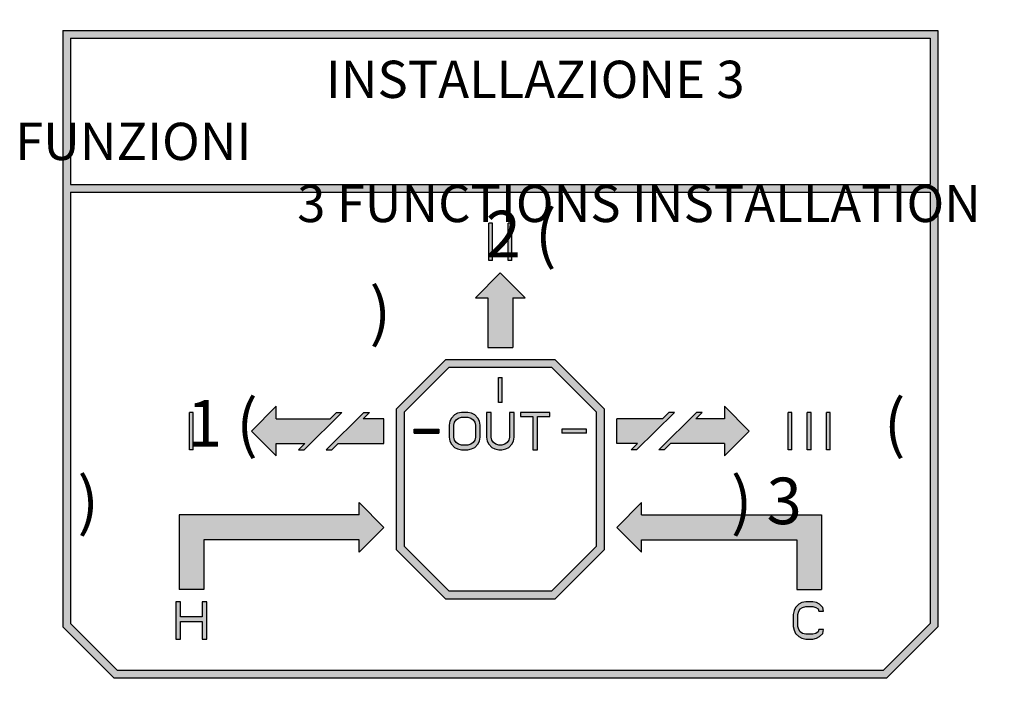
# Model space of a CAD drawing. Units: millimetres. Extents: x 2134 to 2530, y 175 to 423.
# Drawn here: x 2252 to 2316, y 229 to 272 of the extents above; entities that cross this region are included whole.
import ezdxf

# ---------------------------------------------------------------- set-up
doc = ezdxf.new("R2010")
doc.units = ezdxf.units.MM
doc.layers.add('OGGETTO', color=7, linetype='Continuous', lineweight=25)
doc.styles.add('ISO Proportional', font='tahoma.ttf')
doc.styles.get("Standard").update_dxf_attribs({"font": 'technic_.ttf'})
doc.dimstyles.new('CBOX', dxfattribs={"dimtxt": 5, "dimasz": 3, "dimexe": 1, "dimexo": 1.5, "dimgap": 0.5, "dimtad": 1, "dimdec": 0, "dimtxsty": 'ISO Proportional', "dimcen": 0, "dimclrd": 7, "dimclre": 7, "dimclrt": 7, "dimadec": 0, "dimazin": 0, "dimtfac": 1, "dimtdec": 0, "dimtmove": 0, "dimatfit": 3, "dimfxl": 1, "dimlwd": 13, "dimarcsym": 0})

# ---------------------------------------------------------------- blocks, each defined once
blk = doc.blocks.new('*D32')
at = {"layer": 'Defpoints', "color": 0, "transparency": 16777216}
for p in [(2195.126, 242.808), (2371.626, 242.807), (2371.626, 175.842)]:
    blk.add_point(p, dxfattribs=at)
at = {"layer": 'OGGETTO', "color": 7, "lineweight": -2, "transparency": 16777216}
for p, q in [((2195.126, 241.308), (2195.126, 174.842)), ((2371.626, 241.307), (2371.626, 174.842))]:
    blk.add_line(p, q, dxfattribs=at)
at = {"layer": 'OGGETTO', "color": 7, "lineweight": 13, "transparency": 16777216}
blk.add_line((2198.126, 175.842), (2368.626, 175.842), dxfattribs=at)
at = {"layer": 'OGGETTO', "color": 7, "transparency": 16777216}
for points in [[(2198.126, 176.342), (2198.126, 175.342), (2195.126, 175.842)], [(2368.626, 176.342), (2368.626, 175.342), (2371.626, 175.842)]]:
    blk.add_solid(points, dxfattribs=at)
at = {"layer": 'OGGETTO', "color": 7, "transparency": 16777216, "insert": (2283.376, 183.446), "char_height": 5, "attachment_point": 5, "style": 'ISO Proportional'}
blk.add_mtext('{\\H2.2423x;176,5}', dxfattribs=at)
blk = doc.blocks.new('*D33')
at = {"layer": 'Defpoints', "color": 0, "transparency": 16777216}
for p in [(2261.438, 393.962), (2147.046, 197.462), (2261.438, 197.462)]:
    blk.add_point(p, dxfattribs=at)
at = {"layer": 'OGGETTO', "color": 7, "lineweight": -2, "transparency": 16777216}
for p, q in [((2259.938, 393.962), (2146.046, 393.962)), ((2259.938, 197.462), (2146.046, 197.462))]:
    blk.add_line(p, q, dxfattribs=at)
at = {"layer": 'OGGETTO', "color": 7, "lineweight": 13, "transparency": 16777216}
blk.add_line((2147.046, 390.962), (2147.046, 200.462), dxfattribs=at)
at = {"layer": 'OGGETTO', "color": 7, "transparency": 16777216}
for points in [[(2146.546, 390.962), (2147.546, 390.962), (2147.046, 393.962)], [(2146.546, 200.462), (2147.546, 200.462), (2147.046, 197.462)]]:
    blk.add_solid(points, dxfattribs=at)
at = {"layer": 'OGGETTO', "color": 7, "transparency": 16777216, "insert": (2139.435, 295.712), "char_height": 5, "attachment_point": 5, "rotation": 90, "style": 'ISO Proportional'}
blk.add_mtext('{\\H2.2423x;196,5}', dxfattribs=at)

msp = doc.modelspace()

# ---------------------------------------------------------------- hatches: boundary and pattern name
h = msp.add_hatch(color=256)
h.dxf.hatch_style = 1
h.paths.add_polyline_path([(2255.176, 233.143), (2258.469, 229.85), (2308.283, 229.85), (2311.576, 233.143), (2311.576, 271.571), (2255.176, 271.571)])
h.paths.add_polyline_path([(2255.676, 261.15), (2311.076, 261.15), (2311.076, 233.35), (2308.076, 230.35), (2258.676, 230.35), (2255.676, 233.35)], flags=16)
h.paths.add_polyline_path([(2262.669, 240.35), (2274.269, 240.35), (2274.269, 241.15), (2275.869, 239.55), (2274.269, 237.95), (2274.269, 238.75), (2264.269, 238.75), (2264.269, 235.55), (2262.669, 235.55)], flags=0)
h.paths.add_polyline_path([(2262.469, 234.75), (2262.769, 234.75), (2262.769, 233.779), (2264.169, 233.779), (2264.169, 234.75), (2264.469, 234.75), (2264.469, 232.35), (2264.169, 232.35), (2264.169, 233.473), (2262.769, 233.473), (2262.769, 232.35), (2262.469, 232.35)], flags=0)
h.paths.add_polyline_path([(2263.349, 244.55), (2263.349, 246.95), (2263.589, 246.95), (2263.589, 244.55)], flags=0)
h.paths.add_polyline_path([(2267.329, 245.75), (2268.929, 247.35), (2268.929, 246.55), (2272.402, 246.55), (2272.808, 246.95), (2273.164, 246.95), (2270.728, 244.55), (2270.371, 244.55), (2270.777, 244.95), (2268.929, 244.95), (2268.929, 244.15)], flags=0)
h.paths.add_polyline_path([(2272.153, 244.55), (2274.589, 246.95), (2274.945, 246.95), (2274.539, 246.55), (2275.869, 246.55), (2275.869, 244.95), (2272.915, 244.95), (2272.509, 244.55)], flags=0)
h.paths.add_polyline_path([(2276.669, 247.177), (2279.842, 250.35), (2286.91, 250.35), (2290.083, 247.177), (2290.083, 238.123), (2286.91, 234.95), (2279.842, 234.95), (2276.669, 238.123)], flags=0)
h.paths.add_polyline_path([(2277.169, 246.97), (2280.049, 249.85), (2286.703, 249.85), (2289.583, 246.97), (2289.583, 238.33), (2286.703, 235.45), (2280.049, 235.45), (2277.169, 238.33)], flags=0)
h.paths.add_polyline_path([(2255.676, 261.65), (2255.676, 271.071), (2311.076, 271.071), (2311.076, 261.65)], flags=16)
h.paths.add_polyline_path([(2277.819, 245.63), (2277.819, 245.87), (2279.419, 245.87), (2279.419, 245.63)], flags=0)
h.paths.add_polyline_path([(2280.126, 245.111), (2280.076, 245.367), (2280.076, 246.133), (2280.126, 246.388), (2280.226, 246.592), (2280.426, 246.796), (2280.626, 246.899), (2280.876, 246.95), (2281.276, 246.95), (2281.526, 246.899), (2281.726, 246.796), (2281.926, 246.592), (2282.026, 246.388), (2282.076, 246.133), (2282.076, 245.367), (2282.026, 245.111), (2281.926, 244.907), (2281.726, 244.703), (2281.526, 244.601), (2281.276, 244.55), (2280.876, 244.55), (2280.626, 244.601), (2280.426, 244.703), (2280.226, 244.907)], flags=0)
h.paths.add_polyline_path([(2280.376, 245.367), (2280.376, 246.133), (2280.426, 246.337), (2280.526, 246.49), (2280.676, 246.592), (2280.876, 246.643), (2281.276, 246.643), (2281.476, 246.592), (2281.626, 246.49), (2281.726, 246.337), (2281.776, 246.133), (2281.776, 245.367), (2281.726, 245.162), (2281.626, 245.009), (2281.476, 244.907), (2281.276, 244.856), (2280.876, 244.856), (2280.676, 244.907), (2280.526, 245.009), (2280.426, 245.162)], flags=0)
h.paths.add_polyline_path([(2282.526, 245.111), (2282.476, 245.367), (2282.476, 246.95), (2282.776, 246.95), (2282.776, 245.367), (2282.826, 245.162), (2282.926, 245.009), (2283.076, 244.907), (2283.276, 244.856), (2283.476, 244.856), (2283.676, 244.907), (2283.826, 245.009), (2283.926, 245.162), (2283.976, 245.367), (2283.976, 246.95), (2284.276, 246.95), (2284.276, 245.367), (2284.226, 245.111), (2284.126, 244.907), (2283.926, 244.703), (2283.726, 244.601), (2283.476, 244.55), (2283.276, 244.55), (2283.026, 244.601), (2282.826, 244.703), (2282.626, 244.907)], flags=0)
h.paths.add_polyline_path([(2283.256, 247.6), (2283.256, 249.2), (2283.496, 249.2), (2283.496, 247.6)], flags=0)
h.paths.add_polyline_path([(2282.576, 251.15), (2282.576, 254.35), (2281.776, 254.35), (2283.376, 255.95), (2284.976, 254.35), (2284.176, 254.35), (2284.176, 251.15)], flags=0)
h.paths.add_polyline_path([(2284.676, 246.694), (2284.676, 246.95), (2286.576, 246.95), (2286.576, 246.694), (2285.776, 246.694), (2285.776, 244.55), (2285.476, 244.55), (2285.476, 246.694)], flags=0)
h.paths.add_polyline_path([(2282.636, 256.75), (2282.636, 259.15), (2282.876, 259.15), (2282.876, 256.75)], flags=0)
h.paths.add_polyline_path([(2287.333, 245.63), (2287.333, 245.87), (2288.933, 245.87), (2288.933, 245.63)], flags=0)
h.paths.add_polyline_path([(2283.876, 256.75), (2283.876, 259.15), (2284.116, 259.15), (2284.116, 256.75)], flags=0)
h.paths.add_polyline_path([(2290.883, 239.55), (2292.483, 241.15), (2292.483, 240.35), (2304.083, 240.35), (2304.083, 235.55), (2302.483, 235.55), (2302.483, 238.75), (2292.483, 238.75), (2292.483, 237.95)], flags=0)
h.paths.add_polyline_path([(2290.883, 244.95), (2290.883, 246.55), (2293.837, 246.55), (2294.243, 246.95), (2294.6, 246.95), (2292.163, 244.55), (2291.807, 244.55), (2292.213, 244.95)], flags=0)
h.paths.add_polyline_path([(2293.588, 244.55), (2296.025, 246.95), (2296.381, 246.95), (2295.975, 246.55), (2297.823, 246.55), (2297.823, 247.35), (2299.423, 245.75), (2297.823, 244.15), (2297.823, 244.95), (2294.351, 244.95), (2293.945, 244.55)], flags=0)
h.paths.add_polyline_path([(2301.923, 244.55), (2301.923, 246.95), (2302.163, 246.95), (2302.163, 244.55)], flags=0)
h.paths.add_polyline_path([(2302.258, 233.933), (2302.308, 234.188), (2302.408, 234.392), (2302.608, 234.596), (2302.808, 234.699), (2303.058, 234.75), (2303.508, 234.75), (2303.758, 234.699), (2303.958, 234.596), (2304.158, 234.392), (2304.208, 234.137), (2303.908, 234.137), (2303.858, 234.29), (2303.708, 234.392), (2303.508, 234.443), (2303.058, 234.443), (2302.858, 234.392), (2302.708, 234.29), (2302.608, 234.137), (2302.558, 233.933), (2302.558, 233.167), (2302.608, 232.962), (2302.708, 232.809), (2302.858, 232.707), (2303.058, 232.656), (2303.508, 232.656), (2303.708, 232.707), (2303.858, 232.809), (2303.908, 232.962), (2304.208, 232.962), (2304.158, 232.707), (2303.958, 232.503), (2303.758, 232.401), (2303.508, 232.35), (2303.058, 232.35), (2302.808, 232.401), (2302.608, 232.503), (2302.408, 232.707), (2302.308, 232.911), (2302.258, 233.167)], flags=0)
h.paths.add_polyline_path([(2303.163, 244.55), (2303.163, 246.95), (2303.403, 246.95), (2303.403, 244.55)], flags=0)
h.paths.add_polyline_path([(2304.403, 244.55), (2304.403, 246.95), (2304.643, 246.95), (2304.643, 244.55)], flags=0)
h.paths.add_polyline_path([(2258.953, 261.836), (2308.022, 261.836), (2308.022, 270.823), (2258.953, 270.823)], flags=8)
h = msp.add_hatch(color=256)
h.dxf.hatch_style = 1
h.paths.add_polyline_path([(2282.636, 256.75), (2282.876, 256.75), (2282.876, 259.15), (2282.636, 259.15)])
h = msp.add_hatch(color=256)
h.dxf.hatch_style = 1
h.paths.add_polyline_path([(2283.876, 256.75), (2284.116, 256.75), (2284.116, 259.15), (2283.876, 259.15)])
h = msp.add_hatch(color=256)
h.dxf.hatch_style = 1
h.paths.add_polyline_path([(2283.376, 255.95), (2281.776, 254.35), (2282.576, 254.35), (2282.576, 251.15), (2283.376, 251.15)])
h.paths.add_polyline_path([(2283.376, 255.95), (2283.376, 251.15), (2284.176, 251.15), (2284.176, 254.35), (2284.976, 254.35)])
h = msp.add_hatch(color=256)
h.dxf.hatch_style = 1
h.paths.add_polyline_path([(2279.842, 250.35), (2276.669, 247.177), (2276.669, 238.123), (2279.842, 234.95), (2286.91, 234.95), (2290.083, 238.123), (2290.083, 247.177), (2286.91, 250.35)])
h.paths.add_polyline_path([(2286.703, 249.85), (2289.583, 246.97), (2289.583, 238.33), (2286.703, 235.45), (2280.049, 235.45), (2277.169, 238.33), (2277.169, 246.97), (2280.049, 249.85)], flags=16)
h.paths.add_polyline_path([(2283.496, 249.2), (2283.496, 247.6), (2283.256, 247.6), (2283.256, 249.2)], flags=0)
h.paths.add_polyline_path([(2286.576, 246.95), (2286.576, 246.694), (2285.776, 246.694), (2285.776, 244.55), (2285.476, 244.55), (2285.476, 246.694), (2284.676, 246.694), (2284.676, 246.95)], flags=0)
h.paths.add_polyline_path([(2284.276, 246.95), (2284.276, 245.367), (2284.226, 245.111), (2284.126, 244.907), (2283.926, 244.703), (2283.726, 244.601), (2283.476, 244.55), (2283.276, 244.55), (2283.026, 244.601), (2282.826, 244.703), (2282.626, 244.907), (2282.526, 245.111), (2282.476, 245.367), (2282.476, 246.95), (2282.776, 246.95), (2282.776, 245.367), (2282.826, 245.162), (2282.926, 245.009), (2283.076, 244.907), (2283.276, 244.856), (2283.476, 244.856), (2283.676, 244.907), (2283.826, 245.009), (2283.926, 245.162), (2283.976, 245.367), (2283.976, 246.95)], flags=0)
h.paths.add_polyline_path([(2287.333, 245.87), (2288.933, 245.87), (2288.933, 245.63), (2287.333, 245.63)], flags=0)
h.paths.add_polyline_path([(2281.926, 246.592), (2282.026, 246.388), (2282.076, 246.133), (2282.076, 245.367), (2282.026, 245.111), (2281.926, 244.907), (2281.726, 244.703), (2281.526, 244.601), (2281.276, 244.55), (2280.876, 244.55), (2280.626, 244.601), (2280.426, 244.703), (2280.226, 244.907), (2280.126, 245.111), (2280.076, 245.367), (2280.076, 246.133), (2280.126, 246.388), (2280.226, 246.592), (2280.426, 246.796), (2280.626, 246.899), (2280.876, 246.95), (2281.276, 246.95), (2281.526, 246.899), (2281.726, 246.796)], flags=0)
h.paths.add_polyline_path([(2281.626, 246.49), (2281.726, 246.337), (2281.776, 246.133), (2281.776, 245.367), (2281.726, 245.162), (2281.626, 245.009), (2281.476, 244.907), (2281.276, 244.856), (2280.876, 244.856), (2280.676, 244.907), (2280.526, 245.009), (2280.426, 245.162), (2280.376, 245.367), (2280.376, 246.133), (2280.426, 246.337), (2280.526, 246.49), (2280.676, 246.592), (2280.876, 246.643), (2281.276, 246.643), (2281.476, 246.592)], flags=0)
h.paths.add_polyline_path([(2279.419, 245.87), (2279.419, 245.63), (2277.819, 245.63), (2277.819, 245.87)], flags=0)
h = msp.add_hatch(color=256)
h.dxf.hatch_style = 1
h.paths.add_polyline_path([(2283.496, 249.2), (2283.256, 249.2), (2283.256, 247.6), (2283.496, 247.6)])
h = msp.add_hatch(color=256)
h.dxf.hatch_style = 1
h.paths.add_polyline_path([(2263.349, 244.55), (2263.589, 244.55), (2263.589, 246.95), (2263.349, 246.95)])
h = msp.add_hatch(color=256)
h.dxf.hatch_style = 1
h.paths.add_polyline_path([(2273.164, 246.95), (2272.808, 246.95), (2272.402, 246.55), (2268.929, 246.55), (2268.929, 247.35), (2267.329, 245.75), (2268.929, 244.15), (2268.929, 244.95), (2270.777, 244.95), (2270.371, 244.55), (2270.728, 244.55)])
h.paths.add_polyline_path([(2275.869, 246.55), (2274.539, 246.55), (2274.945, 246.95), (2274.589, 246.95), (2272.153, 244.55), (2272.509, 244.55), (2272.915, 244.95), (2275.869, 244.95)])
h = msp.add_hatch(color=256)
h.dxf.hatch_style = 1
h.paths.add_polyline_path([(2280.076, 245.367), (2280.126, 245.111), (2280.226, 244.907), (2280.426, 244.703), (2280.626, 244.601), (2280.876, 244.55), (2281.276, 244.55), (2281.526, 244.601), (2281.726, 244.703), (2281.926, 244.907), (2282.026, 245.111), (2282.076, 245.367), (2282.076, 246.133), (2282.026, 246.388), (2281.926, 246.592), (2281.726, 246.796), (2281.526, 246.899), (2281.276, 246.95), (2280.876, 246.95), (2280.626, 246.899), (2280.426, 246.796), (2280.226, 246.592), (2280.126, 246.388), (2280.076, 246.133)])
h.paths.add_polyline_path([(2280.376, 246.133), (2280.426, 246.337), (2280.526, 246.49), (2280.676, 246.592), (2280.876, 246.643), (2281.276, 246.643), (2281.476, 246.592), (2281.626, 246.49), (2281.726, 246.337), (2281.776, 246.133), (2281.776, 245.367), (2281.726, 245.162), (2281.626, 245.009), (2281.476, 244.907), (2281.276, 244.856), (2280.876, 244.856), (2280.676, 244.907), (2280.526, 245.009), (2280.426, 245.162), (2280.376, 245.367)], flags=16)
h.paths.add_polyline_path([(2282.476, 245.367), (2282.526, 245.111), (2282.626, 244.907), (2282.826, 244.703), (2283.026, 244.601), (2283.276, 244.55), (2283.476, 244.55), (2283.726, 244.601), (2283.926, 244.703), (2284.126, 244.907), (2284.226, 245.111), (2284.276, 245.367), (2284.276, 246.95), (2283.976, 246.95), (2283.976, 245.367), (2283.926, 245.162), (2283.826, 245.009), (2283.676, 244.907), (2283.476, 244.856), (2283.276, 244.856), (2283.076, 244.907), (2282.926, 245.009), (2282.826, 245.162), (2282.776, 245.367), (2282.776, 246.95), (2282.476, 246.95)])
h.paths.add_polyline_path([(2285.476, 246.694), (2285.476, 244.55), (2285.776, 244.55), (2285.776, 246.694), (2286.576, 246.694), (2286.576, 246.95), (2284.676, 246.95), (2284.676, 246.694)])
h = msp.add_hatch(color=256)
h.dxf.hatch_style = 1
h.paths.add_polyline_path([(2294.6, 246.95), (2294.243, 246.95), (2293.837, 246.55), (2290.883, 246.55), (2290.883, 244.95), (2292.213, 244.95), (2291.807, 244.55), (2292.163, 244.55)])
h.paths.add_polyline_path([(2299.423, 245.75), (2297.823, 247.35), (2297.823, 246.55), (2295.975, 246.55), (2296.381, 246.95), (2296.025, 246.95), (2293.588, 244.55), (2293.945, 244.55), (2294.351, 244.95), (2297.823, 244.95), (2297.823, 244.15)])
h = msp.add_hatch(color=256)
h.dxf.hatch_style = 1
h.paths.add_polyline_path([(2301.923, 244.55), (2302.163, 244.55), (2302.163, 246.95), (2301.923, 246.95)])
h = msp.add_hatch(color=256)
h.dxf.hatch_style = 1
h.paths.add_polyline_path([(2303.163, 244.55), (2303.403, 244.55), (2303.403, 246.95), (2303.163, 246.95)])
h = msp.add_hatch(color=256)
h.dxf.hatch_style = 1
h.paths.add_polyline_path([(2304.403, 244.55), (2304.643, 244.55), (2304.643, 246.95), (2304.403, 246.95)])
at = {"linetype": 'Continuous'}
h = msp.add_hatch(dxfattribs=at)
h.set_pattern_fill('ANSI31', scale=0.016, angle=-90)
h.set_pattern_definition([(315, (2117.095894, 324.70197), (0.035921024, 0.035921024), [])])
h.paths.add_polyline_path([(2279.419, 245.63), (2279.419, 245.87), (2277.819, 245.87), (2277.819, 245.63)])
h = msp.add_hatch(color=256)
h.dxf.hatch_style = 1
h.paths.add_polyline_path([(2288.933, 245.63), (2288.933, 245.87), (2287.333, 245.87), (2287.333, 245.63)])
h = msp.add_hatch(color=1)
h.dxf.hatch_style = 1
h.paths.add_polyline_path([(2274.269, 238.75), (2274.269, 237.95), (2275.869, 239.55), (2274.269, 241.15), (2274.269, 240.35), (2262.669, 240.35), (2262.669, 235.55), (2264.269, 235.55), (2264.269, 238.75)])
h = msp.add_hatch(color=150)
h.dxf.hatch_style = 1
h.paths.add_polyline_path([(2292.483, 240.35), (2292.483, 241.15), (2290.883, 239.55), (2292.483, 237.95), (2292.483, 238.75), (2302.483, 238.75), (2302.483, 235.55), (2304.083, 235.55), (2304.083, 240.35)])
h = msp.add_hatch(color=1)
h.dxf.hatch_style = 1
h.paths.add_polyline_path([(2264.469, 234.75), (2264.169, 234.75), (2264.169, 233.779), (2262.769, 233.779), (2262.769, 234.75), (2262.469, 234.75), (2262.469, 232.35), (2262.769, 232.35), (2262.769, 233.473), (2264.169, 233.473), (2264.169, 232.35), (2264.469, 232.35)])
h = msp.add_hatch(color=150)
h.dxf.hatch_style = 1
h.paths.add_polyline_path([(2303.708, 234.392), (2303.858, 234.29), (2303.908, 234.137), (2304.208, 234.137), (2304.158, 234.392), (2303.958, 234.596), (2303.758, 234.699), (2303.508, 234.75), (2303.058, 234.75), (2302.808, 234.699), (2302.608, 234.596), (2302.408, 234.392), (2302.308, 234.188), (2302.258, 233.933), (2302.258, 233.167), (2302.308, 232.911), (2302.408, 232.707), (2302.608, 232.503), (2302.808, 232.401), (2303.058, 232.35), (2303.508, 232.35), (2303.758, 232.401), (2303.958, 232.503), (2304.158, 232.707), (2304.208, 232.962), (2303.908, 232.962), (2303.858, 232.809), (2303.708, 232.707), (2303.508, 232.656), (2303.058, 232.656), (2302.858, 232.707), (2302.708, 232.809), (2302.608, 232.962), (2302.558, 233.167), (2302.558, 233.933), (2302.608, 234.137), (2302.708, 234.29), (2302.858, 234.392), (2303.058, 234.443), (2303.508, 234.443)])

# ---------------------------------------------------------------- linework, layer by layer
at = {"color": 7, "linetype": 'Continuous'}
for p, q in [((2255.176, 271.571), (2311.576, 271.571)), ((2255.176, 271.571), (2255.176, 233.143)), ((2255.676, 271.071), (2311.076, 271.071)), ((2255.676, 271.071), (2255.676, 261.65)), ((2311.076, 271.071), (2311.076, 261.65)), ((2311.576, 271.571), (2311.576, 233.143)), ((2255.676, 261.65), (2311.076, 261.65)), ((2255.676, 261.15), (2311.076, 261.15)), ((2255.676, 261.15), (2255.676, 233.35)), ((2311.076, 261.15), (2311.076, 233.35)), ((2282.636, 256.75), (2282.636, 259.15)), ((2282.876, 259.15), (2282.636, 259.15)), ((2282.876, 256.75), (2282.876, 259.15)), ((2283.876, 256.75), (2283.876, 259.15)), ((2284.116, 259.15), (2283.876, 259.15)), ((2284.116, 256.75), (2284.116, 259.15)), ((2282.876, 256.75), (2282.636, 256.75)), ((2284.116, 256.75), (2283.876, 256.75)), ((2279.842, 250.35), (2276.669, 247.177)), ((2286.91, 250.35), (2279.842, 250.35)), ((2290.083, 247.177), (2286.91, 250.35)), ((2280.049, 249.85), (2277.169, 246.97)), ((2286.703, 249.85), (2280.049, 249.85)), ((2289.583, 246.97), (2286.703, 249.85)), ((2283.256, 247.6), (2283.256, 249.2)), ((2283.496, 247.6), (2283.496, 249.2)), ((2283.496, 247.6), (2283.256, 247.6)), ((2263.349, 244.55), (2263.349, 246.95)), ((2263.589, 246.95), (2263.349, 246.95)), ((2263.589, 244.55), (2263.589, 246.95)), ((2276.669, 247.177), (2276.669, 238.123)), ((2277.169, 246.97), (2277.169, 238.33)), ((2280.626, 246.899), (2280.426, 246.796)), ((2280.876, 246.95), (2280.626, 246.899)), ((2281.276, 246.95), (2280.876, 246.95)), ((2281.526, 246.899), (2281.276, 246.95)), ((2281.726, 246.796), (2281.526, 246.899)), ((2282.476, 246.95), (2282.476, 245.367)), ((2282.776, 246.95), (2282.476, 246.95)), ((2282.776, 245.367), (2282.776, 246.95)), ((2283.976, 246.95), (2283.976, 245.367)), ((2284.276, 246.95), (2283.976, 246.95)), ((2284.276, 245.367), (2284.276, 246.95)), ((2284.676, 246.95), (2284.676, 246.694)), ((2286.576, 246.95), (2284.676, 246.95)), ((2286.576, 246.694), (2286.576, 246.95)), ((2289.583, 238.33), (2289.583, 246.97)), ((2290.083, 238.123), (2290.083, 247.177)), ((2301.923, 244.55), (2301.923, 246.95)), ((2302.163, 246.95), (2301.923, 246.95)), ((2302.163, 244.55), (2302.163, 246.95)), ((2303.163, 244.55), (2303.163, 246.95)), ((2303.403, 246.95), (2303.163, 246.95)), ((2303.403, 244.55), (2303.403, 246.95)), ((2304.403, 244.55), (2304.403, 246.95)), ((2304.643, 246.95), (2304.403, 246.95)), ((2304.643, 244.55), (2304.643, 246.95)), ((2280.126, 246.388), (2280.076, 246.133)), ((2280.226, 246.592), (2280.126, 246.388)), ((2280.426, 246.796), (2280.226, 246.592)), ((2280.376, 246.133), (2280.426, 246.337)), ((2280.426, 246.337), (2280.526, 246.49)), ((2280.526, 246.49), (2280.676, 246.592)), ((2280.676, 246.592), (2280.876, 246.643)), ((2280.876, 246.643), (2281.276, 246.643)), ((2281.276, 246.643), (2281.476, 246.592)), ((2281.476, 246.592), (2281.626, 246.49)), ((2281.626, 246.49), (2281.726, 246.337)), ((2281.926, 246.592), (2281.726, 246.796)), ((2281.726, 246.337), (2281.776, 246.133)), ((2282.026, 246.388), (2281.926, 246.592)), ((2282.076, 246.133), (2282.026, 246.388)), ((2284.676, 246.694), (2285.476, 246.694)), ((2285.476, 246.694), (2285.476, 244.55)), ((2285.776, 244.55), (2285.776, 246.694)), ((2285.776, 246.694), (2286.576, 246.694)), ((2277.819, 245.87), (2279.419, 245.87)), ((2277.819, 245.63), (2277.819, 245.87)), ((2277.819, 245.63), (2279.419, 245.63)), ((2280.076, 246.133), (2280.076, 245.367)), ((2280.376, 245.367), (2280.376, 246.133)), ((2281.776, 246.133), (2281.776, 245.367)), ((2282.076, 245.367), (2282.076, 246.133)), ((2288.933, 245.87), (2287.333, 245.87)), ((2288.933, 245.63), (2287.333, 245.63)), ((2288.933, 245.63), (2288.933, 245.87)), ((2280.076, 245.367), (2280.126, 245.111)), ((2280.126, 245.111), (2280.226, 244.907)), ((2280.426, 245.162), (2280.376, 245.367)), ((2280.526, 245.009), (2280.426, 245.162)), ((2280.676, 244.907), (2280.526, 245.009)), ((2281.626, 245.009), (2281.476, 244.907)), ((2281.726, 245.162), (2281.626, 245.009)), ((2281.776, 245.367), (2281.726, 245.162)), ((2281.926, 244.907), (2282.026, 245.111)), ((2282.026, 245.111), (2282.076, 245.367)), ((2282.476, 245.367), (2282.526, 245.111)), ((2282.526, 245.111), (2282.626, 244.907)), ((2282.826, 245.162), (2282.776, 245.367)), ((2282.926, 245.009), (2282.826, 245.162)), ((2283.076, 244.907), (2282.926, 245.009)), ((2283.826, 245.009), (2283.676, 244.907)), ((2283.926, 245.162), (2283.826, 245.009)), ((2283.976, 245.367), (2283.926, 245.162)), ((2284.126, 244.907), (2284.226, 245.111)), ((2284.226, 245.111), (2284.276, 245.367)), ((2263.589, 244.55), (2263.349, 244.55)), ((2280.226, 244.907), (2280.426, 244.703)), ((2280.426, 244.703), (2280.626, 244.601)), ((2280.626, 244.601), (2280.876, 244.55)), ((2280.876, 244.856), (2280.676, 244.907)), ((2281.276, 244.856), (2280.876, 244.856)), ((2280.876, 244.55), (2281.276, 244.55)), ((2281.476, 244.907), (2281.276, 244.856)), ((2281.276, 244.55), (2281.526, 244.601)), ((2281.526, 244.601), (2281.726, 244.703)), ((2281.726, 244.703), (2281.926, 244.907)), ((2282.626, 244.907), (2282.826, 244.703)), ((2282.826, 244.703), (2283.026, 244.601)), ((2283.026, 244.601), (2283.276, 244.55)), ((2283.276, 244.856), (2283.076, 244.907)), ((2283.476, 244.856), (2283.276, 244.856)), ((2283.276, 244.55), (2283.476, 244.55)), ((2283.676, 244.907), (2283.476, 244.856)), ((2283.476, 244.55), (2283.726, 244.601)), ((2283.726, 244.601), (2283.926, 244.703)), ((2283.926, 244.703), (2284.126, 244.907)), ((2285.476, 244.55), (2285.776, 244.55)), ((2302.163, 244.55), (2301.923, 244.55)), ((2303.403, 244.55), (2303.163, 244.55)), ((2304.643, 244.55), (2304.403, 244.55)), ((2276.669, 238.123), (2279.842, 234.95)), ((2277.169, 238.33), (2280.049, 235.45)), ((2286.703, 235.45), (2289.583, 238.33)), ((2286.91, 234.95), (2290.083, 238.123)), ((2280.049, 235.45), (2286.703, 235.45)), ((2279.842, 234.95), (2286.91, 234.95)), ((2255.176, 233.143), (2258.469, 229.85)), ((2255.676, 233.35), (2258.676, 230.35)), ((2308.076, 230.35), (2311.076, 233.35)), ((2308.283, 229.85), (2311.576, 233.143)), ((2258.469, 229.85), (2308.283, 229.85)), ((2258.676, 230.35), (2308.076, 230.35))]:
    msp.add_line(p, q, dxfattribs=at)
for p, q in [((2283.376, 255.95), (2281.776, 254.35)), ((2284.976, 254.35), (2283.376, 255.95)), ((2281.776, 254.35), (2282.576, 254.35)), ((2282.576, 254.35), (2282.576, 251.15)), ((2284.176, 254.35), (2284.976, 254.35)), ((2284.176, 254.35), (2284.176, 251.15)), ((2282.576, 251.15), (2284.176, 251.15)), ((2283.256, 249.2), (2283.496, 249.2)), ((2268.929, 247.35), (2267.329, 245.75)), ((2268.929, 246.55), (2268.929, 247.35)), ((2273.164, 246.95), (2270.728, 244.55)), ((2274.589, 246.95), (2272.153, 244.55)), ((2272.808, 246.95), (2272.402, 246.55)), ((2272.808, 246.95), (2273.164, 246.95)), ((2274.945, 246.95), (2274.539, 246.55)), ((2274.589, 246.95), (2274.945, 246.95)), ((2292.163, 244.55), (2294.6, 246.95)), ((2293.588, 244.55), (2296.025, 246.95)), ((2293.837, 246.55), (2294.243, 246.95)), ((2294.6, 246.95), (2294.243, 246.95)), ((2295.975, 246.55), (2296.381, 246.95)), ((2296.381, 246.95), (2296.025, 246.95)), ((2297.823, 247.35), (2297.823, 246.55)), ((2299.423, 245.75), (2297.823, 247.35)), ((2268.929, 246.55), (2272.402, 246.55)), ((2275.869, 246.55), (2274.539, 246.55)), ((2275.869, 244.95), (2275.869, 246.55)), ((2290.883, 244.95), (2290.883, 246.55)), ((2293.837, 246.55), (2290.883, 246.55)), ((2297.823, 246.55), (2295.975, 246.55)), ((2267.329, 245.75), (2268.929, 244.15)), ((2279.419, 245.87), (2279.419, 245.63)), ((2287.333, 245.87), (2287.333, 245.63)), ((2297.823, 244.15), (2299.423, 245.75)), ((2268.929, 244.15), (2268.929, 244.95)), ((2268.929, 244.95), (2270.777, 244.95)), ((2270.777, 244.95), (2270.371, 244.55)), ((2270.371, 244.55), (2270.728, 244.55)), ((2272.153, 244.55), (2272.509, 244.55)), ((2272.915, 244.95), (2272.509, 244.55)), ((2272.915, 244.95), (2275.869, 244.95)), ((2292.213, 244.95), (2290.883, 244.95)), ((2291.807, 244.55), (2292.213, 244.95)), ((2292.163, 244.55), (2291.807, 244.55)), ((2293.945, 244.55), (2293.588, 244.55)), ((2293.945, 244.55), (2294.351, 244.95)), ((2297.823, 244.95), (2294.351, 244.95)), ((2297.823, 244.95), (2297.823, 244.15))]:
    msp.add_line(p, q)
at = {"color": 1}
for p, q in [((2274.269, 241.15), (2275.869, 239.55)), ((2274.269, 240.35), (2274.269, 241.15)), ((2274.269, 240.35), (2262.669, 240.35)), ((2275.869, 239.55), (2274.269, 237.95)), ((2274.269, 238.75), (2264.269, 238.75)), ((2274.269, 237.95), (2274.269, 238.75)), ((2264.169, 234.75), (2264.169, 233.779)), ((2264.469, 232.35), (2264.469, 234.75)), ((2264.169, 233.779), (2262.769, 233.779)), ((2262.769, 233.473), (2264.169, 233.473)), ((2264.169, 233.473), (2264.169, 232.35))]:
    msp.add_line(p, q, dxfattribs=at)
at = {"color": 150}
for p, q in [((2292.483, 241.15), (2290.883, 239.55)), ((2292.483, 240.35), (2292.483, 241.15)), ((2292.483, 240.35), (2304.083, 240.35)), ((2304.083, 240.35), (2304.083, 235.55)), ((2290.883, 239.55), (2292.483, 237.95)), ((2292.483, 237.95), (2292.483, 238.75)), ((2292.483, 238.75), (2302.483, 238.75)), ((2302.483, 238.75), (2302.483, 235.55)), ((2302.483, 235.55), (2304.083, 235.55)), ((2302.308, 234.188), (2302.258, 233.933)), ((2302.408, 234.392), (2302.308, 234.188)), ((2302.608, 234.596), (2302.408, 234.392)), ((2302.808, 234.699), (2302.608, 234.596)), ((2302.608, 234.137), (2302.708, 234.29)), ((2302.708, 234.29), (2302.858, 234.392)), ((2303.058, 234.75), (2302.808, 234.699)), ((2302.858, 234.392), (2303.058, 234.443)), ((2303.508, 234.75), (2303.058, 234.75)), ((2303.058, 234.443), (2303.508, 234.443)), ((2303.758, 234.699), (2303.508, 234.75)), ((2303.508, 234.443), (2303.708, 234.392)), ((2303.708, 234.392), (2303.858, 234.29)), ((2303.958, 234.596), (2303.758, 234.699)), ((2303.858, 234.29), (2303.908, 234.137)), ((2304.158, 234.392), (2303.958, 234.596)), ((2304.208, 234.137), (2304.158, 234.392)), ((2302.258, 233.933), (2302.258, 233.167)), ((2302.558, 233.933), (2302.608, 234.137)), ((2302.558, 233.167), (2302.558, 233.933)), ((2303.908, 234.137), (2304.208, 234.137)), ((2302.258, 233.167), (2302.308, 232.911)), ((2302.308, 232.911), (2302.408, 232.707)), ((2302.608, 232.962), (2302.558, 233.167)), ((2302.708, 232.809), (2302.608, 232.962)), ((2303.908, 232.962), (2303.858, 232.809)), ((2304.208, 232.962), (2303.908, 232.962)), ((2304.158, 232.707), (2304.208, 232.962)), ((2302.408, 232.707), (2302.608, 232.503)), ((2302.608, 232.503), (2302.808, 232.401)), ((2302.858, 232.707), (2302.708, 232.809)), ((2302.808, 232.401), (2303.058, 232.35)), ((2303.058, 232.656), (2302.858, 232.707)), ((2303.508, 232.656), (2303.058, 232.656)), ((2303.058, 232.35), (2303.508, 232.35)), ((2303.708, 232.707), (2303.508, 232.656)), ((2303.508, 232.35), (2303.758, 232.401)), ((2303.858, 232.809), (2303.708, 232.707)), ((2303.758, 232.401), (2303.958, 232.503)), ((2303.958, 232.503), (2304.158, 232.707))]:
    msp.add_line(p, q, dxfattribs=at)
at = {"color": 1, "linetype": 'Continuous'}
for p, q in [((2262.669, 240.35), (2262.669, 235.55)), ((2264.269, 238.75), (2264.269, 235.55)), ((2264.269, 235.55), (2262.669, 235.55)), ((2262.469, 234.75), (2262.469, 232.35)), ((2262.769, 234.75), (2262.469, 234.75)), ((2262.769, 233.779), (2262.769, 234.75)), ((2264.469, 234.75), (2264.169, 234.75)), ((2262.769, 232.35), (2262.769, 233.473)), ((2262.469, 232.35), (2262.769, 232.35)), ((2264.169, 232.35), (2264.469, 232.35))]:
    msp.add_line(p, q, dxfattribs=at)

# ---------------------------------------------------------------- texts
at = {"color": 7, "linetype": 'Continuous', "attachment_point": 1}
for s, width, insert, char_height in [('\\pi8.34518;{\\fArial|b1|i0|c0|p34;INSTALLAZIONE 3 FUNZIONI\\P\\pi7.57411;3 FUNCTIONS INSTALLATION}', 62.6227, (2252.105, 269.628), 2.4), ('\\pi2.49455;{\\fArial Unicode MS|b1|i0|c0|p34;2 (  )}', 13.23555, (2274.943, 259.955), 3), ('\\pi2.65806;{\\fArial Unicode MS|b1|i0|c0|p34;1 (  )}', 13.23555, (2255.201, 247.755), 3), ('\\pi3.90041;{\\fArial Unicode MS|b1|i0|c0|p34;(   ) 3}', 13.23555, (2296.401, 247.755), 3)]:
    msp.add_mtext_dynamic_manual_height_columns(s, width=width, gutter_width=1, heights=[0], dxfattribs=dict(at, insert=insert, char_height=char_height))

# ---------------------------------------------------------------- dimensions: what is measured, and where the dimension line sits
at = {"layer": 'OGGETTO'}
dim = msp.add_linear_dim(base=(2147.046, 197.462), p1=(2261.438, 393.962), p2=(2261.438, 197.462), angle=90, text='{\\H2.2423x;<>}', dimstyle='CBOX', override={"dimdec": 1}, dxfattribs=at)
dim.commit()
dim.dimension.update_dxf_attribs({"geometry": '*D33', "text_midpoint": (2139.435, 295.712)})
dim = msp.add_linear_dim(base=(2371.626, 175.842), p1=(2195.126, 242.808), p2=(2371.626, 242.807), text='{\\H2.2423x;<>}', dimstyle='CBOX', override={"dimdec": 1}, dxfattribs=at)
dim.commit()
dim.dimension.update_dxf_attribs({"geometry": '*D32', "text_midpoint": (2283.376, 183.446)})

doc.saveas('drawing.dxf')
